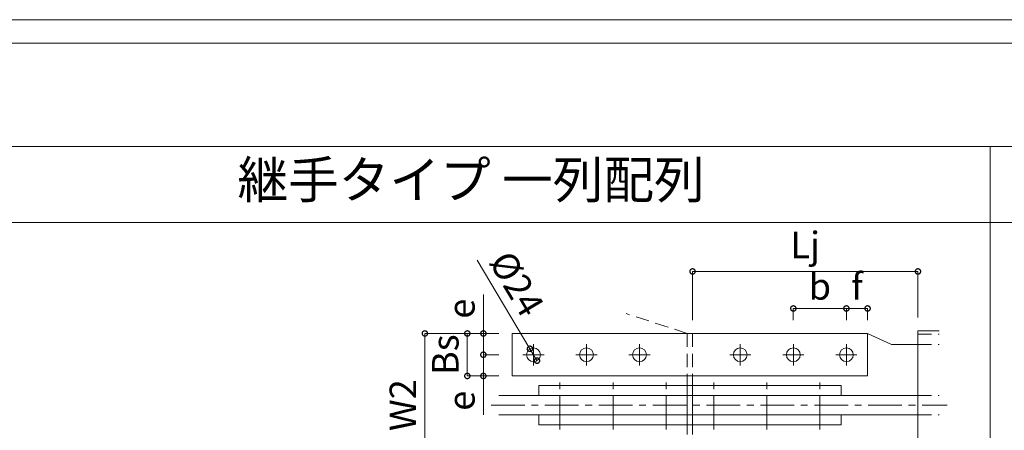
# Model space of a CAD drawing. Extents: x -293 to 11954, y 60803 to 69316.
# Drawn here: x 8216 to 10072, y 62063 to 62836 of the extents above; entities that cross this region are included whole.
import ezdxf
from ezdxf.enums import TextEntityAlignment as Align

# ---------------------------------------------------------------- set-up
doc = ezdxf.new("R2010")
doc.units = 0
doc.header["$PDMODE"] = 35
for name, pattern in [('CENTERX2', [101.6, 63.5, -12.7, 12.7, -12.7]), ('DASHEDX2', [38.1, 25.4, -12.7]), ('DOT2', [3.175, 0, -3.175])]:
    doc.linetypes.add(name, pattern=pattern)
doc.layers.get('0').update_dxf_attribs({"linetype": 'CONTINUOUS', "lineweight": 13})
doc.layers.get('DEFPOINTS').update_dxf_attribs({"color": 9, "linetype": 'DOT2', "lineweight": 13})
for name, color, linetype, lineweight in [('06', 9, 'CONTINUOUS', 13), ('07CENTER', 1, 'CENTERX2', 5), ('08HIDDEN', 4, 'DASHEDX2', 5), ('09SUNPO', 3, 'CONTINUOUS', 5), ('10TEXT', 2, 'CONTINUOUS', 13)]:
    doc.layers.add(name, color=color, linetype=linetype, lineweight=lineweight)
doc.styles.add('TEXT', font='TXT.shx', dxfattribs={"bigfont": 'BIGFONT.shx'})
doc.dimstyles.new('H50', dxfattribs={"dimtxt": 50, "dimasz": 20, "dimexe": 0, "dimexo": 25, "dimgap": 10, "dimtad": 1, "dimdec": 1, "dimdsep": 46, "dimtxsty": 'TEXT', "dimblk": 'DOTSMALL', "dimcen": 0, "dimclrd": 256, "dimclre": 256, "dimclrt": 256, "dimadec": 0, "dimazin": 0, "dimtfac": 1, "dimtdec": 1, "dimtmove": 0, "dimatfit": 3, "dimldrblk": 'OPEN30', "dimfxl": 0, "dimtzin": 0, "dimlwd": -1, "dimlwe": -1, "dimarcsym": 0})

# ---------------------------------------------------------------- blocks, each defined once
blk = doc.blocks.new('_DotSmall')
at = {"color": 0, "const_width": 0.5}
blk.add_lwpolyline([(-0.0625, 0, 1), (0.0625, 0, 1)], format="xyb", close=True, dxfattribs=at)
blk = doc.blocks.new('*D6')
at = {"layer": '09SUNPO', "transparency": 16777216}
for p, q in [((9674.7, 62270), (9674.7, 62292.1)), ((9674.7, 62292.1), (9774.7, 62292.1)), ((9774.7, 62270), (9774.7, 62292.1))]:
    blk.add_line(p, q, dxfattribs=at)
at = {"layer": 'DEFPOINTS', "color": 0, "transparency": 16777216}
for p in [(9774.7, 62292.1), (9674.7, 62245), (9774.7, 62245)]:
    blk.add_point(p, dxfattribs=at)
at = {"layer": '09SUNPO', "transparency": 16777216, "xscale": 20, "yscale": 20, "zscale": 20, "rotation": 180}
blk.add_blockref('_DotSmall', (9674.7, 62292.1), dxfattribs=at)
at = {"layer": '09SUNPO', "transparency": 16777216, "xscale": 20, "yscale": 20, "zscale": 20}
blk.add_blockref('_DotSmall', (9774.7, 62292.1), dxfattribs=at)
at = {"layer": '09SUNPO', "transparency": 16777216, "insert": (9724.7, 62327.1), "char_height": 50, "attachment_point": 5, "style": 'TEXT'}
blk.add_mtext('b', dxfattribs=at)
blk = doc.blocks.new('_Open30')
at = {"color": 0, "linetype": 'ByBlock', "lineweight": -2}
for p, q in [((-1, 0.268), (0, 0)), ((0, 0), (-1, -0.268)), ((0, 0), (-1, 0))]:
    blk.add_line(p, q, dxfattribs=at)
blk = doc.blocks.new('*D7')
at = {"layer": '09SUNPO', "transparency": 16777216}
for p, q in [((9774.7, 62270), (9774.7, 62292.1)), ((9774.7, 62292.1), (9814.7, 62292.1)), ((9814.7, 62270), (9814.7, 62292.1))]:
    blk.add_line(p, q, dxfattribs=at)
at = {"layer": 'DEFPOINTS', "color": 0, "transparency": 16777216}
for p in [(9814.7, 62292.1), (9774.7, 62245), (9814.7, 62245)]:
    blk.add_point(p, dxfattribs=at)
at = {"layer": '09SUNPO', "transparency": 16777216, "xscale": 20, "yscale": 20, "zscale": 20, "rotation": 180}
blk.add_blockref('_DotSmall', (9774.7, 62292.1), dxfattribs=at)
at = {"layer": '09SUNPO', "transparency": 16777216, "xscale": 20, "yscale": 20, "zscale": 20}
blk.add_blockref('_DotSmall', (9814.7, 62292.1), dxfattribs=at)
at = {"layer": '09SUNPO', "transparency": 16777216, "insert": (9794.7, 62327.1), "char_height": 50, "attachment_point": 5, "style": 'TEXT'}
blk.add_mtext('f', dxfattribs=at)
blk = doc.blocks.new('*D8')
at = {"layer": '09SUNPO', "transparency": 16777216}
for p, q in [((9090.3, 62245), (9090.3, 62318.3)), ((9119.7, 62245), (9090.3, 62245)), ((9090.3, 62205), (9090.3, 62245)), ((9119.7, 62205), (9090.3, 62205))]:
    blk.add_line(p, q, dxfattribs=at)
at = {"layer": 'DEFPOINTS', "color": 0, "transparency": 16777216}
for p in [(9144.7, 62245), (9090.3, 62205), (9144.7, 62205)]:
    blk.add_point(p, dxfattribs=at)
at = {"layer": '09SUNPO', "transparency": 16777216, "xscale": 20, "yscale": 20, "zscale": 20}
for p, rotation in [((9090.3, 62245), 90), ((9090.3, 62205), 270)]:
    blk.add_blockref('_DotSmall', p, dxfattribs=dict(at, rotation=rotation))
at = {"layer": '09SUNPO', "transparency": 16777216, "insert": (9055.3, 62291.7), "char_height": 50, "attachment_point": 5, "rotation": 90, "style": 'TEXT'}
blk.add_mtext('e', dxfattribs=at)
blk = doc.blocks.new('*D9')
at = {"layer": '09SUNPO', "transparency": 16777216}
for p, q in [((9119.7, 62245), (8980, 62245)), ((8980, 62245), (8980, 61975)), ((9119.7, 61975), (8980, 61975))]:
    blk.add_line(p, q, dxfattribs=at)
at = {"layer": 'DEFPOINTS', "color": 0, "transparency": 16777216}
for p in [(9144.7, 62245), (8980, 61975), (9144.7, 61975)]:
    blk.add_point(p, dxfattribs=at)
at = {"layer": '09SUNPO', "transparency": 16777216, "xscale": 20, "yscale": 20, "zscale": 20}
for p, rotation in [((8980, 62245), 90), ((8980, 61975), 270)]:
    blk.add_blockref('_DotSmall', p, dxfattribs=dict(at, rotation=rotation))
at = {"layer": '09SUNPO', "transparency": 16777216, "insert": (8945, 62110), "char_height": 50, "attachment_point": 5, "rotation": 90, "style": 'TEXT'}
blk.add_mtext('W2', dxfattribs=at)
blk = doc.blocks.new('*D10')
at = {"layer": '09SUNPO', "transparency": 16777216}
for p, q in [((9119.7, 62245), (9060, 62245)), ((9060, 62245), (9060, 62165)), ((9119.7, 62165), (9060, 62165))]:
    blk.add_line(p, q, dxfattribs=at)
at = {"layer": 'DEFPOINTS', "color": 0, "transparency": 16777216}
for p in [(9144.7, 62245), (9060, 62165), (9144.7, 62165)]:
    blk.add_point(p, dxfattribs=at)
at = {"layer": '09SUNPO', "transparency": 16777216, "xscale": 20, "yscale": 20, "zscale": 20}
for p, rotation in [((9060, 62245), 90), ((9060, 62165), 270)]:
    blk.add_blockref('_DotSmall', p, dxfattribs=dict(at, rotation=rotation))
at = {"layer": '09SUNPO', "transparency": 16777216, "insert": (9025, 62205), "char_height": 50, "attachment_point": 5, "rotation": 90, "style": 'TEXT'}
blk.add_mtext('Bs', dxfattribs=at)
blk = doc.blocks.new('*D11')
at = {"layer": '09SUNPO', "transparency": 16777216}
for p, q in [((9119.7, 62205), (9090.3, 62205)), ((9090.3, 62205), (9090.3, 62165)), ((9119.7, 62165), (9090.3, 62165)), ((9090.3, 62165), (9090.3, 62091.7))]:
    blk.add_line(p, q, dxfattribs=at)
at = {"layer": 'DEFPOINTS', "color": 0, "transparency": 16777216}
for p in [(9144.7, 62205), (9090.3, 62165), (9144.7, 62165)]:
    blk.add_point(p, dxfattribs=at)
at = {"layer": '09SUNPO', "transparency": 16777216, "xscale": 20, "yscale": 20, "zscale": 20}
for p, rotation in [((9090.3, 62205), 90), ((9090.3, 62165), 270)]:
    blk.add_blockref('_DotSmall', p, dxfattribs=dict(at, rotation=rotation))
at = {"layer": '09SUNPO', "transparency": 16777216, "insert": (9055.3, 62118.3), "char_height": 50, "attachment_point": 5, "rotation": 90, "style": 'TEXT'}
blk.add_mtext('e', dxfattribs=at)
blk = doc.blocks.new('*D69')
at = {"layer": '09SUNPO', "transparency": 16777216}
for p, q in [((9484.7, 62270), (9484.7, 62361.8)), ((9909.7, 62361.8), (9484.7, 62361.8)), ((9909.7, 62275), (9909.7, 62361.8))]:
    blk.add_line(p, q, dxfattribs=at)
at = {"layer": 'DEFPOINTS', "color": 0, "transparency": 16777216}
for p in [(9484.7, 62361.8), (9909.7, 62250), (9484.7, 62245)]:
    blk.add_point(p, dxfattribs=at)
at = {"layer": '09SUNPO', "transparency": 16777216, "xscale": 20, "yscale": 20, "zscale": 20, "rotation": 180}
blk.add_blockref('_DotSmall', (9484.7, 62361.8), dxfattribs=at)
at = {"layer": '09SUNPO', "transparency": 16777216, "xscale": 20, "yscale": 20, "zscale": 20}
blk.add_blockref('_DotSmall', (9909.7, 62361.8), dxfattribs=at)
at = {"layer": '09SUNPO', "transparency": 16777216, "insert": (9697.2, 62405.2), "char_height": 50, "attachment_point": 5, "style": 'TEXT'}
blk.add_mtext('Lj', dxfattribs=at)
blk = doc.blocks.new('*D75')
at = {"layer": '09SUNPO', "transparency": 16777216}
for p in [(9078.4, 62383.3), (9191.4, 62193.8)]:
    blk.add_line(p, (9178.1, 62216.2), dxfattribs=at)
at = {"layer": 'DEFPOINTS', "color": 0, "transparency": 16777216}
for p in [(9178.1, 62216.2), (9191.4, 62193.8)]:
    blk.add_point(p, dxfattribs=at)
at = {"layer": '09SUNPO', "transparency": 16777216, "xscale": 20, "yscale": 20, "zscale": 20}
for p, rotation in [((9178.1, 62216.2), 300.8031115480186), ((9191.4, 62193.8), 120.8031115480187)]:
    blk.add_blockref('_DotSmall', p, dxfattribs=dict(at, rotation=rotation))
at = {"layer": '09SUNPO', "transparency": 16777216, "insert": (9147.8, 62335.3), "char_height": 50, "attachment_point": 5, "rotation": 300.8031, "style": 'TEXT'}
blk.add_mtext('%%C24', dxfattribs=at)

msp = doc.modelspace()

# ---------------------------------------------------------------- linework, layer by layer
for p, q in [((9909.72, 62250), (9909.72, 61970)), ((9909.72, 62250), (9949.72, 62250)), ((9144.72, 62245), (9814.72, 62245)), ((9144.72, 62245), (9144.72, 62165)), ((9814.72, 62245), (9814.72, 62165)), ((9859.72, 62224.01), (9814.72, 62245)), ((9909.72, 62224.01), (9859.72, 62224.01)), ((9144.72, 62165), (9814.72, 62165)), ((9474.72, 62165), (9474.72, 62147)), ((9484.72, 62165), (9484.72, 62147)), ((9194.72, 62147), (9764.72, 62147)), ((9194.72, 62128), (9194.72, 62147)), ((9764.72, 62128), (9764.72, 62147)), ((9909.72, 62128), (9119.72, 62128)), ((9474.72, 62128), (9474.72, 62092)), ((9484.72, 62128), (9484.72, 62092)), ((9909.72, 62092), (9119.72, 62092)), ((9194.72, 62073), (9194.72, 62092)), ((9764.72, 62073), (9764.72, 62092)), ((9194.72, 62073), (9764.72, 62073)), ((9474.72, 62073), (9474.72, 62055)), ((9484.72, 62073), (9484.72, 62055))]:
    msp.add_line(p, q)
for centre in [(9184.72, 62205), (9284.72, 62205), (9384.72, 62205), (9574.72, 62205), (9674.72, 62205), (9774.72, 62205)]:
    msp.add_circle(centre, 13)
at = {"layer": '06'}
for p, q in [((3253.92, 62835.82), (11853.92, 62835.82)), ((3253.92, 62791.78), (11853.92, 62791.78)), ((3253.92, 62596.83), (11853.92, 62596.83)), ((10046.05, 60903.09), (10046.05, 62596.83)), ((11853.92, 62453.83), (3888.18, 62453.83))]:
    msp.add_line(p, q, dxfattribs=at)
at = {"layer": '07CENTER'}
for p, q in [((9184.72, 62185), (9184.72, 62225)), ((9284.72, 62185), (9284.72, 62225)), ((9384.72, 62185), (9384.72, 62225)), ((9574.72, 62185), (9574.72, 62225)), ((9674.72, 62185), (9674.72, 62225)), ((9774.72, 62185), (9774.72, 62225)), ((9204.72, 62205), (9164.72, 62205)), ((9304.72, 62205), (9264.72, 62205)), ((9404.72, 62205), (9364.72, 62205)), ((9554.72, 62205), (9594.72, 62205)), ((9654.72, 62205), (9694.72, 62205)), ((9754.72, 62205), (9794.72, 62205)), ((9234.72, 62064), (9234.72, 62156)), ((9334.72, 62064), (9334.72, 62156)), ((9434.72, 62064), (9434.72, 62156)), ((9524.72, 62064), (9524.72, 62156)), ((9624.72, 62064), (9624.72, 62156)), ((9724.72, 62064), (9724.72, 62156)), ((9104.72, 62110), (9964.72, 62110))]:
    msp.add_line(p, q, dxfattribs=at)
at = {"layer": '08HIDDEN'}
for p, q in [((9474.72, 62245), (9359.22, 62282.46)), ((9474.72, 62245), (9474.72, 62165)), ((9484.72, 62245), (9484.72, 62165)), ((9909.72, 62244), (9949.72, 62244)), ((9909.72, 62224.01), (9949.72, 62224.01)), ((9474.72, 62147), (9474.72, 62128)), ((9484.72, 62147), (9484.72, 62128)), ((9909.72, 62128), (9949.72, 62128)), ((9474.72, 62092), (9474.72, 62073)), ((9484.72, 62092), (9484.72, 62073)), ((9909.72, 62092), (9949.72, 62092))]:
    msp.add_line(p, q, dxfattribs=at)

# ---------------------------------------------------------------- texts
at = {"layer": '10TEXT', "style": 'TEXT'}
msp.add_text('継手タイプ 一列配列', height=70, dxfattribs=at).set_placement((9067.12, 62525.33), align=Align.MIDDLE)

# ---------------------------------------------------------------- dimensions: what is measured, and where the dimension line sits
at = {"layer": '09SUNPO'}
for base, p1, p2, text, picture, middle in [((9484.72, 62361.85), (9909.72, 62250), (9484.72, 62245), 'Lj', '*D69', (9697.22, 62405.18)), ((9774.72, 62292.06), (9674.72, 62245), (9774.72, 62245), 'b', '*D6', (9724.72, 62327.06))]:
    dim = msp.add_linear_dim(base=base, p1=p1, p2=p2, text=text, dimstyle='H50', dxfattribs=at)
    dim.commit()
    dim.dimension.update_dxf_attribs({"geometry": picture, "text_midpoint": middle})
dim = msp.add_diameter_dim_2p(p1=(9191.38, 62193.83), p2=(9178.07, 62216.16), text='%%C24', dimstyle='H50', dxfattribs=at)
dim.commit()
dim.dimension.update_dxf_attribs({"geometry": '*D75', "text_midpoint": (9117.7, 62317.42), "dimtype": 163})
dim = msp.add_linear_dim(base=(9814.72, 62292.06), p1=(9774.72, 62245), p2=(9814.72, 62245), text='f', dimstyle='H50', dxfattribs=at)
dim.commit()
dim.dimension.update_dxf_attribs({"geometry": '*D7', "text_midpoint": (9794.72, 62292.06), "dimtype": 160})
for base, p1, p2, text, picture, middle in [((9090.29, 62205), (9144.72, 62245), (9144.72, 62205), 'e', '*D8', (9090.29, 62291.66)), ((9060, 62165), (9144.72, 62245), (9144.72, 62165), 'Bs', '*D10', (9060, 62205)), ((9090.29, 62165), (9144.72, 62205), (9144.72, 62165), 'e', '*D11', (9090.29, 62118.33))]:
    dim = msp.add_linear_dim(base=base, p1=p1, p2=p2, angle=90, text=text, dimstyle='H50', dxfattribs=at)
    dim.commit()
    dim.dimension.update_dxf_attribs({"geometry": picture, "text_midpoint": middle, "dimtype": 160})
dim = msp.add_linear_dim(base=(8980, 61975), p1=(9144.72, 62245), p2=(9144.72, 61975), angle=90, text='W2', dimstyle='H50', dxfattribs=at)
dim.commit()
dim.dimension.update_dxf_attribs({"geometry": '*D9', "text_midpoint": (8945, 62110)})

doc.saveas('drawing.dxf')
